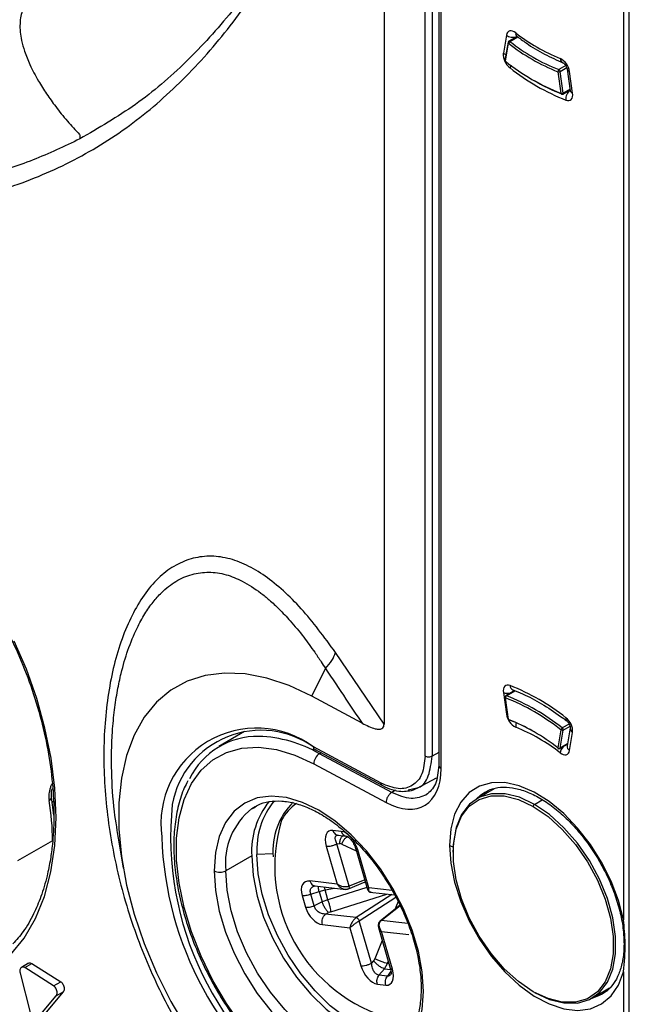
# Model space of a CAD drawing. Units: millimetres. Extents: x 69 to 1126, y 56 to 792.
# Drawn here: x 908 to 927, y 131 to 161 of the extents above; entities that cross this region are included whole.
import ezdxf

# ---------------------------------------------------------------- set-up
doc = ezdxf.new("R2010")
doc.units = ezdxf.units.MM

msp = doc.modelspace()

# ---------------------------------------------------------------- linework, layer by layer
at = {"color": 7, "linetype": 'Continuous', "lineweight": 25}
for p, q in [((926.736, 109.185), (926.736, 279.356)), ((920.535, 138.832), (920.535, 271.28)), ((920.745, 271.279), (920.745, 138.831)), ((920.95, 271.085), (920.95, 138.559)), ((921.023, 138.457), (921.023, 270.983)), ((919.287, 209.088), (919.287, 139.805)), ((926.56, 162.901), (926.56, 133.863)), ((923.005, 160.76), (922.911, 160.211)), ((923.055, 160.54), (922.961, 159.992)), ((922.974, 159.963), (923.069, 160.511)), ((923.329, 160.719), (923.079, 160.575)), ((923.11, 160.569), (923.347, 160.706)), ((924.566, 159.647), (924.66, 158.99)), ((924.805, 159.832), (924.595, 159.711)), ((924.636, 159.654), (924.835, 159.769)), ((924.73, 158.997), (924.636, 159.654)), ((924.849, 159.72), (924.943, 159.063)), ((925.014, 158.997), (924.92, 159.654)), ((924.72, 158.967), (924.939, 159.093)), ((924.936, 159.116), (924.73, 158.997)), ((910.044, 157.731), (910.05, 157.603)), ((919.287, 139.804), (917.812, 141.988)), ((917.094, 140.656), (917.506, 141.503)), ((922.911, 140.768), (923.005, 140.111)), ((923.257, 140.828), (922.985, 140.671)), ((923.004, 140.671), (923.267, 140.824)), ((923.201, 140.852), (923.2, 140.852)), ((923.2, 140.852), (923.204, 140.85)), ((918.618, 139.837), (917.094, 140.656)), ((922.96, 140.621), (923.054, 139.964)), ((923.069, 139.95), (922.974, 140.607)), ((923.005, 140.111), (923.035, 140.102)), ((924.911, 139.812), (924.701, 139.691)), ((915.048, 139.584), (914.274, 139.127)), ((924.66, 139.634), (924.566, 139.086)), ((924.636, 139.079), (924.73, 139.627)), ((924.73, 139.627), (924.937, 139.747)), ((924.944, 139.698), (924.85, 139.149)), ((924.92, 139.005), (925.014, 139.553)), ((917.122, 139.072), (917.175, 139.046)), ((919.204, 138.009), (917.14, 139.117)), ((917.175, 139.046), (919.239, 137.938)), ((917.374, 138.939), (917.324, 138.91)), ((920.95, 138.941), (920.745, 138.831)), ((924.626, 139.063), (924.858, 139.197)), ((924.86, 139.208), (924.636, 139.079)), ((919.52, 137.731), (917.324, 138.91)), ((917.155, 138.601), (919.351, 137.422)), ((920.291, 137.859), (920.88, 138.176)), ((919.632, 137.798), (919.52, 137.731)), ((920.022, 137.807), (920.286, 137.87)), ((922.63, 137.844), (922.106, 137.542)), ((922.292, 137.704), (922.364, 137.749)), ((909.256, 137.043), (909.188, 137.589)), ((909.206, 137.44), (909.241, 137.459)), ((923.856, 137.369), (924.093, 137.505)), ((915.274, 137.242), (915.371, 137.303)), ((917.989, 136.548), (917.733, 136.577)), ((909.219, 136.263), (908.15, 135.656)), ((911.232, 136.222), (911.368, 135.432)), ((917.881, 136.431), (918.137, 136.402)), ((917.533, 136.096), (917.866, 134.943)), ((917.858, 136.17), (917.942, 136.174)), ((918.231, 134.882), (917.858, 136.17)), ((918.002, 136.162), (918.445, 135.958)), ((918.427, 136.019), (918.784, 134.784)), ((918.824, 134.834), (918.49, 135.986)), ((915.269, 135.799), (914.478, 135.35)), ((915.921, 135.86), (915.427, 135.84)), ((917.866, 134.943), (917.035, 135.039)), ((918.7, 135.074), (918.231, 134.882)), ((917.126, 134.869), (917.185, 134.892)), ((917.183, 134.892), (918.127, 134.784)), ((917.313, 134.718), (917.496, 134.77)), ((917.496, 134.77), (917.475, 134.859)), ((917.496, 134.77), (917.779, 134.824)), ((917.583, 134.466), (917.496, 134.77)), ((918.767, 134.842), (917.583, 134.466)), ((918.209, 134.8), (918.719, 135.009)), ((918.686, 134.995), (918.721, 135.002)), ((919.534, 134.752), (918.824, 134.834)), ((916.799, 134.596), (916.901, 134.241)), ((917.062, 134.643), (917.313, 134.718)), ((917.165, 134.288), (917.062, 134.643)), ((917.313, 134.718), (917.404, 134.404)), ((917.583, 134.466), (917.404, 134.404)), ((917.676, 134.104), (919.371, 134.641)), ((919.521, 134.624), (918.444, 133.925)), ((918.535, 133.827), (919.643, 134.546)), ((918.859, 134.7), (919.607, 134.614)), ((917.404, 134.404), (917.165, 134.288)), ((919.773, 134.301), (919.175, 133.829)), ((919.205, 133.838), (919.779, 134.291)), ((919.712, 134.417), (919.615, 134.176)), ((917.514, 134.032), (917.605, 134.076)), ((918.444, 133.925), (917.514, 134.032)), ((918.908, 132.538), (918.535, 133.827)), ((920.013, 133.745), (919.205, 133.838)), ((917.418, 133.712), (918.25, 133.617)), ((918.25, 133.617), (918.583, 132.464)), ((919.12, 133.622), (919.477, 132.387)), ((919.233, 133.23), (919.01, 132.676)), ((919.54, 132.354), (919.207, 133.507)), ((919.207, 133.507), (920.039, 133.412)), ((908.491, 132.537), (908.277, 132.413)), ((908.373, 132.404), (908.588, 132.528)), ((909.252, 131.851), (908.373, 132.404)), ((908.588, 132.528), (909.466, 131.975)), ((918.971, 132.612), (918.908, 132.538)), ((919.134, 132.178), (919.301, 132.371)), ((919.301, 132.371), (919.391, 132.53)), ((919.301, 132.371), (919.485, 132.35)), ((919.391, 132.53), (919.417, 132.594)), ((919.437, 132.524), (919.391, 132.53)), ((908.234, 132.236), (908.547, 131)), ((919.39, 132.148), (919.134, 132.178)), ((919.496, 132.299), (919.39, 132.148)), ((926.56, 132.281), (926.56, 109.228)), ((909.252, 131.851), (909.466, 131.975)), ((919.084, 131.902), (919.34, 131.873)), ((925.606, 131.48), (926.137, 131.786)), ((908.764, 130.865), (909.329, 131.548)), ((909.544, 131.672), (908.978, 130.989)), ((909.329, 131.548), (909.544, 131.672)), ((925.978, 131.64), (925.914, 131.6))]:
    msp.add_line(p, q, dxfattribs=at)
at = {"color": 7, "linetype": 'Continuous', "lineweight": 25, "flags": 128}
for points in [[(923.288, 160.827), (923.24, 160.858), (923.193, 160.879), (923.147, 160.887), (923.105, 160.884), (923.069, 160.869), (923.039, 160.842), (923.018, 160.805), (923.005, 160.76)], [(922.911, 160.211), (922.948, 160.186), (922.991, 160.167)], [(924.811, 158.781), (924.858, 158.769), (924.902, 158.769), (924.941, 158.781), (924.973, 158.805), (924.997, 158.841), (925.012, 158.885), (925.018, 158.938), (925.014, 158.997)], [(907.94, 132.794), (908.357, 133.298), (908.701, 133.894), (908.971, 134.572), (909.166, 135.318), (909.284, 136.123), (909.325, 136.974), (909.286, 137.861), (909.172, 138.769), (908.988, 139.684), (908.737, 140.591), (908.425, 141.478), (908.056, 142.33)], [(917.094, 140.656), (916.406, 140.98), (915.729, 141.208), (915.072, 141.336), (914.445, 141.363), (913.854, 141.289), (913.308, 141.114), (912.814, 140.841), (912.378, 140.473), (912.005, 140.016), (911.701, 139.474), (911.47, 138.855), (911.314, 138.167), (911.235, 137.419), (911.235, 136.621), (911.314, 135.782), (911.47, 134.914), (911.701, 134.028), (912.005, 133.135), (912.378, 132.248), (912.814, 131.376), (913.308, 130.532)], [(923.114, 140.983), (923.066, 140.996), (923.023, 140.996), (922.984, 140.983), (922.952, 140.959), (922.928, 140.924), (922.912, 140.879), (922.907, 140.826), (922.911, 140.768)], [(917.155, 128.603), (916.58, 129.003), (916.018, 129.483), (915.479, 130.035), (914.972, 130.649), (914.507, 131.314), (914.092, 132.018), (913.734, 132.749), (913.44, 133.493), (913.214, 134.238), (913.062, 134.97), (912.985, 135.676), (912.985, 136.344), (913.062, 136.961), (913.214, 137.517), (913.44, 138.001), (913.734, 138.406), (914.092, 138.724), (914.507, 138.948), (914.972, 139.076), (915.479, 139.105), (916.018, 139.035), (916.58, 138.866), (917.155, 138.601)], [(924.636, 138.937), (924.684, 138.906), (924.732, 138.886), (924.777, 138.877), (924.819, 138.88), (924.855, 138.896), (924.885, 138.922), (924.907, 138.959), (924.92, 139.005)], [(926.56, 133.863), (926.407, 134.447), (926.184, 135.034), (925.897, 135.608), (925.555, 136.152), (925.167, 136.65), (924.744, 137.089), (924.299, 137.456), (923.844, 137.74), (923.392, 137.933), (922.957, 138.03), (922.551, 138.027), (922.185, 137.925), (921.87, 137.727), (921.616, 137.438), (921.428, 137.067), (921.314, 136.625), (921.275, 136.123)], [(920.487, 131.679), (920.448, 132.276), (920.331, 132.904), (920.14, 133.546), (919.88, 134.188), (919.556, 134.814), (919.176, 135.407), (918.75, 135.954), (918.289, 136.441), (917.804, 136.855), (917.307, 137.188), (916.809, 137.43), (916.324, 137.575), (915.863, 137.621), (915.437, 137.565), (915.058, 137.41), (914.734, 137.159), (914.473, 136.818), (914.282, 136.396), (914.165, 135.903), (914.126, 135.351)], [(923.856, 137.369), (923.401, 137.583), (922.962, 137.692), (922.553, 137.693), (922.189, 137.585), (921.881, 137.373), (921.641, 137.064), (921.476, 136.667), (921.392, 136.197), (921.381, 135.919)], [(923.821, 131.673), (923.373, 131.98), (922.94, 132.372), (922.537, 132.837), (922.177, 133.357), (921.874, 133.917), (921.637, 134.495), (921.474, 135.074), (921.392, 135.633), (921.392, 136.153), (921.474, 136.616), (921.637, 137.007), (921.874, 137.312), (922.177, 137.521), (922.537, 137.627), (922.94, 137.626), (923.373, 137.518), (923.821, 137.307)], [(922.092, 137.534), (922.216, 137.647), (922.292, 137.704)], [(923.821, 137.307), (924.269, 137.001), (924.702, 136.609), (925.105, 136.144), (925.464, 135.623), (925.768, 135.064), (926.005, 134.485), (926.167, 133.907), (926.25, 133.348), (926.25, 132.828), (926.167, 132.365), (926.005, 131.974), (925.768, 131.669), (925.464, 131.46), (925.105, 131.354), (924.702, 131.355), (924.269, 131.463), (923.821, 131.673)], [(923.856, 131.653), (924.311, 131.439), (924.75, 131.33), (925.159, 131.329), (925.523, 131.436), (925.831, 131.648), (926.072, 131.958), (926.237, 132.355), (926.32, 132.825), (926.32, 133.352), (926.237, 133.919), (926.072, 134.506), (925.831, 135.093), (925.523, 135.66), (925.159, 136.189), (924.75, 136.66), (924.311, 137.058), (923.856, 137.369)], [(921.275, 136.123), (921.314, 135.577), (921.428, 135.002), (921.616, 134.415), (921.87, 133.832), (922.185, 133.271), (922.551, 132.746), (922.957, 132.275), (923.392, 131.869), (923.844, 131.541), (924.299, 131.299), (924.744, 131.152), (925.167, 131.103), (925.555, 131.154), (925.897, 131.302), (926.184, 131.545), (926.407, 131.874), (926.56, 132.281)], [(915.269, 135.799), (915.31, 135.206), (915.431, 134.581), (915.63, 133.943), (915.901, 133.309), (916.236, 132.695), (916.627, 132.118), (917.062, 131.595), (917.53, 131.139), (918.018, 130.763), (918.513, 130.477), (919.002, 130.289), (919.47, 130.205), (919.905, 130.225), (919.984, 130.241)], [(920.05, 130.358), (919.996, 130.347), (919.567, 130.327), (919.105, 130.41), (918.624, 130.595), (918.136, 130.877), (917.655, 131.247), (917.194, 131.697), (916.765, 132.212), (916.38, 132.78), (916.05, 133.386), (915.783, 134.011), (915.587, 134.64), (915.467, 135.255), (915.427, 135.84)], [(914.126, 135.351), (914.165, 134.754), (914.282, 134.126), (914.473, 133.484), (914.734, 132.842), (915.058, 132.216), (915.437, 131.623), (915.863, 131.076), (916.324, 130.589), (916.809, 130.175), (917.307, 129.842), (917.804, 129.6), (918.289, 129.455), (918.75, 129.409), (919.176, 129.465), (919.556, 129.62), (919.88, 129.871), (920.14, 130.212), (920.331, 130.634), (920.448, 131.127), (920.487, 131.679)], [(919.619, 129.945), (919.516, 129.89), (919.125, 129.764), (918.688, 129.743), (918.219, 129.828), (917.73, 130.016), (917.234, 130.303), (916.744, 130.679), (916.275, 131.136), (915.839, 131.661), (915.448, 132.239), (915.112, 132.854), (914.84, 133.49), (914.641, 134.13), (914.519, 134.756), (914.478, 135.35)], [(925.914, 131.6), (925.753, 131.522), (925.592, 131.471)]]:
    msp.add_lwpolyline(points, dxfattribs=at)
at = {"color": 7, "linetype": 'Continuous', "lineweight": 25}
for centre, radius, start, end in [((923.381, 160.8), 0.0966, 163.4041, 225.397), ((926.706, 165.192), 5.544, 231.9317, 248.0737), ((923.212, 161.038), 0.347, 233.3332, 284.3479), ((923.085, 160.537), 0.0306, 174.1778, 237.3388), ((923.104, 160.532), 0.05, 119.9973, 170.2707), ((923.158, 160.49), 0.0915, 121.4587, 166.8101), ((926.72, 165.108), 5.871, 231.5336, 248.4717), ((923.09, 160.549), 0.0283, 44.129, 112.094), ((926.732, 165.128), 5.824, 231.5336, 248.4717), ((923.431, 160.175), 0.522, 176.0694, 232.5333), ((923.01, 159.983), 0.05, 170.2707, 180), ((922.992, 159.989), 0.0312, 174.895, 236.6216), ((923.01, 159.983), 0.05, 180, 232.159), ((927.068, 165.108), 6.575, 231.4908, 248.5146), ((922.993, 159.957), 0.019, 162.7325, 224.8464), ((924.401, 159.581), 0.524, 8.0403, 63.2994), ((924.786, 160.054), 0.15, 181.8704, 244.8026), ((923.439, 159.703), 0.33, 154.8575, 169.8198), ((927.38, 165.191), 6.906, 231.846, 248.1594), ((924.633, 159.655), 0.0674, 123.8724, 186.9046), ((924.592, 159.736), 0.0925, 253.7209, 298.5848), ((924.562, 159.644), 0.0747, 7.9905, 63.6168), ((924.94, 159.746), 0.0942, 195.9529, 257.7831), ((926.8, 164.446), 5.868, 239.6368, 249.0428), ((924.686, 159.079), 0.0925, 253.7209, 298.5848), ((924.691, 158.991), 0.031, 183.0317, 244.6807), ((924.702, 158.99), 0.0294, 309.1895, 15.1447), ((925.153, 158.819), 0.344, 128.2882, 186.2848), ((925.034, 159.089), 0.0939, 195.5673, 257.8332), ((924.695, 159.01), 0.05, 249.3061, 299.9973), ((923.038, 141.19), 0.441, 253.2291, 283.5005), ((920.545, 134.573), 6.906, 51.846, 68.1594), ((923.264, 140.988), 0.15, 181.9578, 244.8929), ((923.01, 140.628), 0.05, 119.9973, 180), ((923.01, 140.628), 0.05, 180, 188.1452), ((922.978, 140.626), 0.0188, 195.5653, 257.8305), ((923.041, 140.615), 0.0674, 123.8788, 186.95), ((920.566, 134.489), 6.575, 51.4908, 68.5146), ((922.995, 140.652), 0.0213, 64.7851, 117.6522), ((920.578, 134.51), 6.622, 51.4908, 68.5146), ((923.524, 140.184), 0.524, 188.0403, 243.2994), ((923.104, 139.971), 0.05, 188.1452, 249.255), ((923.072, 139.969), 0.0188, 195.5653, 257.8305), ((920.914, 134.489), 5.871, 51.5336, 68.4717), ((923.099, 139.951), 0.0303, 182.2649, 245.3541), ((923.095, 139.95), 0.0273, 251.4053, 303.3246), ((921.291, 135.178), 5.085, 60.3713, 69.0479), ((923.619, 139.752), 0.333, 162.1097, 186.297), ((924.904, 139.976), 0.0968, 163.3644, 224.5726), ((924.493, 139.589), 0.522, 356.0694, 52.5333), ((915.415, 136.779), 2.906, 53.5814, 187.9064), ((915.552, 136.881), 2.74, 54.0465, 169.739), ((921.218, 134.573), 5.544, 51.9317, 68.0737), ((924.749, 139.613), 0.0916, 121.4535, 166.7539), ((924.701, 139.687), 0.0671, 232.6755, 296.0642), ((924.656, 139.632), 0.0745, 356.0678, 52.2961), ((925.1, 139.684), 0.156, 175.0253, 236.6109), ((915.444, 137.142), 2.295, 88.8713, 153.949), ((915.366, 135.545), 3.893, 59.7968, 88.18), ((917.218, 139.112), 0.078, 175.8339, 236.8342), ((924.584, 139.08), 0.0191, 162.7988, 224.8952), ((924.607, 139.139), 0.0671, 232.6755, 296.0642), ((924.601, 139.106), 0.05, 232.1954, 299.9973), ((924.615, 139.081), 0.0212, 302.2706, 354.6946), ((925.048, 138.85), 0.421, 140.2354, 168.0761), ((925.002, 139.134), 0.153, 174.1757, 237.3371), ((917.529, 138.597), 0.374, 123.187, 179.4007), ((901.771, 136.232), 7.449, 0.2342, 9.7204), ((917.665, 135.947), 2.401, 140.9629, 183.549), ((917.788, 135.986), 2.366, 140.9749, 183.5479), ((917.958, 135.968), 2.046, 134.3632, 185.3803), ((922.42, 136.39), 9.614, 174.1552, 237.4555), ((916.604, 135.57), 2.137, 128.491, 185.894), ((917.403, 136.242), 1.387, 123.8499, 152.1033), ((923.898, 137.304), 0.0768, 122.6055, 177.3945), ((920.772, 135.494), 4.804, 163.0825, 254.7585), ((922.893, 136.715), 10.363, 181.8596, 234.997), ((921.433, 136.411), 0.328, 241.211, 261.4851), ((914.303, 135.693), 0.385, 242.6336, 297.0778)]:
    msp.add_arc(centre, radius, start, end, dxfattribs=at)
for centre, major_axis, ratio, start_param, end_param in [((919.29, 139.457), (-1.225, 2.122), 0.577339, 2.391217, 3.927033), ((917.901, 136.037), (-0.285, 0.52), 0.536868, 5.919882, 7.458304), ((918.133, 136.01), (-0.26, 0.519), 0.560131, 4.394626, 5.933048), ((917.934, 135.975), (0.038, 0.197), 0.799403, 6.09006, 6.472733), ((917.192, 134.535), (-0.315, 0.47), 0.588823, 5.819476, 7.357898), ((917.286, 134.213), (-0.29, 0.47), 0.61992, 1.149394, 2.687816), ((917.677, 134.026), (0.188, 0.07), 0.369856, 1.435128, 1.817801), ((918.866, 132.751), (0.038, 0.197), 0.799403, 4.092153, 4.474827), ((918.94, 132.44), (-0.26, 0.519), 0.560131, 1.253034, 2.791455), ((919.173, 132.413), (-0.285, 0.52), 0.536868, 2.77829, 4.316712)]:
    msp.add_ellipse(centre, major_axis=major_axis, ratio=ratio, start_param=start_param, end_param=end_param, dxfattribs=at)
for points, knots in [([(919.287, 171.674), (919.149, 171.088), (918.78, 169.524), (918.001, 167.343), (917.008, 165.106), (915.923, 163.185), (914.69, 161.448), (913.301, 159.922), (911.772, 158.6), (910.62, 157.935), (910.046, 157.602)], [0, 0, 0, 0, 0.091176, 0.24363, 0.370368, 0.49685, 0.623066, 0.749009, 0.874675, 1, 1, 1, 1]), ([(903.88, 155.43), (904.626, 155.49), (906.119, 155.608), (908.199, 156.178), (910.133, 157.04), (911.899, 158.204), (913.481, 159.654), (914.896, 161.338), (916.146, 163.23), (917.354, 165.54), (918.454, 168.226), (919.016, 170.37), (919.287, 171.404)], [0, 0, 0, 0, 0.094253, 0.188639, 0.283119, 0.377651, 0.47216, 0.566647, 0.66117, 0.755797, 0.882205, 1, 1, 1, 1]), ([(908.396, 161.723), (908.367, 161.663), (908.304, 161.536), (908.251, 161.331), (908.224, 161.101), (908.233, 160.854), (908.278, 160.576), (908.369, 160.247), (908.534, 159.835), (908.762, 159.401), (909.03, 158.976), (909.321, 158.57), (909.65, 158.155), (909.914, 157.869), (910.04, 157.732)], [0, 0, 0, 0, 0.049875, 0.105537, 0.167169, 0.234904, 0.301008, 0.385557, 0.488582, 0.612, 0.706938, 0.799037, 0.903549, 1, 1, 1, 1]), ([(923.295, 160.742), (923.296, 160.742), (923.298, 160.741), (923.308, 160.734), (923.313, 160.731)], [0, 0, 0, 0, 0.553035, 1, 1, 1, 1]), ([(923.313, 160.731), (923.409, 160.66), (923.688, 160.453), (924.16, 160.162), (924.534, 160), (924.723, 159.918)], [0, 0, 0, 0, 0.207182, 0.60074, 1, 1, 1, 1]), ([(924.723, 159.918), (924.724, 159.917), (924.727, 159.916), (924.747, 159.902), (924.772, 159.879), (924.799, 159.844), (924.824, 159.8), (924.842, 159.757), (924.848, 159.732), (924.849, 159.722), (924.849, 159.72)], [0, 0, 0, 0, 0.131596, 0.258714, 0.3898, 0.533302, 0.688423, 0.847879, 0.982552, 1, 1, 1, 1]), ([(924.943, 159.063), (924.944, 159.056), (924.945, 159.042), (924.945, 159.042), (924.944, 159.041)], [0, 0, 0, 0, 0.538869, 1, 1, 1, 1]), ([(910.046, 157.602), (909.578, 157.378), (908.644, 156.929), (907.137, 156.461), (905.566, 156.14), (904.466, 156.061), (903.917, 156.022)], [0, 0, 0, 0, 0.250512, 0.500619, 0.750411, 1, 1, 1, 1]), ([(903.823, 146.209), (904.032, 146.17), (904.433, 146.095), (905.004, 145.837), (905.512, 145.52), (906.069, 145.073), (906.637, 144.483), (907.217, 143.714), (907.721, 142.891), (908.178, 141.97), (908.571, 140.976), (908.885, 139.941), (909.109, 138.899), (909.24, 137.892), (909.273, 136.972), (909.231, 136.253), (909.154, 135.672), (909.045, 135.133), (908.879, 134.572), (908.637, 134.006), (908.359, 133.51), (908.118, 133.245), (908.008, 133.124)], [0, 0, 0, 0, 0.053208, 0.101966, 0.146259, 0.186053, 0.252025, 0.306944, 0.363366, 0.421522, 0.481144, 0.540551, 0.599435, 0.657758, 0.712271, 0.760679, 0.789602, 0.823626, 0.869213, 0.910941, 0.959094, 1, 1, 1, 1]), ([(917.812, 141.988), (917.47, 142.455), (916.957, 143.156), (916.231, 143.875), (915.674, 144.325), (915.107, 144.66), (914.537, 144.875), (913.971, 144.938), (913.422, 144.856), (912.901, 144.63), (912.42, 144.263), (911.992, 143.754), (911.624, 143.131), (911.318, 142.412), (911.078, 141.615), (910.906, 140.753), (910.767, 139.539), (910.764, 137.923), (911.026, 135.914), (911.547, 133.902), (912.318, 131.953), (913.311, 130.128), (914.306, 128.766), (915.176, 127.807), (915.862, 127.16), (916.572, 126.587), (917.049, 126.287), (917.288, 126.136)], [0, 0, 0, 0, 0.062585, 0.093999, 0.125475, 0.157006, 0.188605, 0.22021, 0.251808, 0.28338, 0.314918, 0.346445, 0.377836, 0.409156, 0.440453, 0.471697, 0.502852, 0.564982, 0.627001, 0.688945, 0.750884, 0.812811, 0.874834, 0.905934, 0.937114, 0.968441, 1, 1, 1, 1]), ([(911.244, 136.224), (911.191, 136.533), (911.069, 137.251), (911.001, 138.382), (911.016, 139.413), (911.095, 140.231), (911.185, 140.822), (911.315, 141.432), (911.504, 142.079), (911.751, 142.68), (912.014, 143.161), (912.263, 143.52), (912.573, 143.87), (912.964, 144.174), (913.449, 144.384), (913.963, 144.451), (914.48, 144.377), (915.008, 144.161), (915.446, 143.88), (915.818, 143.577), (916.116, 143.298), (916.467, 142.925), (916.827, 142.486), (917.139, 142.06), (917.357, 141.737), (917.463, 141.57), (917.506, 141.503)], [0, 0, 0, 0, 0.049368, 0.114566, 0.182878, 0.221513, 0.257158, 0.289698, 0.3368, 0.387023, 0.423289, 0.457329, 0.489114, 0.539651, 0.591074, 0.642171, 0.693165, 0.74065, 0.795477, 0.820977, 0.85103, 0.885428, 0.928203, 0.964192, 0.985778, 1, 1, 1, 1]), ([(917.506, 141.503), (917.714, 141.193), (918.087, 140.639), (918.456, 140.082), (918.618, 139.837)], [0, 0, 0, 0, 0.56, 1, 1, 1, 1]), ([(923.2, 140.852), (923.299, 140.812), (923.587, 140.694), (924.073, 140.437), (924.521, 140.144), (924.774, 139.953), (924.835, 139.907)], [0, 0, 0, 0, 0.183794, 0.535455, 0.887296, 1, 1, 1, 1]), ([(918.618, 139.837), (918.755, 139.769), (918.933, 139.679), (919.131, 139.65), (919.219, 139.664), (919.266, 139.708), (919.284, 139.759), (919.286, 139.789), (919.287, 139.805)], [0, 0, 0, 0, 0.509141, 0.664904, 0.790899, 0.897098, 0.947887, 1, 1, 1, 1]), ([(924.835, 139.907), (924.843, 139.901), (924.858, 139.888), (924.886, 139.855), (924.912, 139.813), (924.932, 139.77), (924.942, 139.732), (924.945, 139.707), (924.944, 139.698), (924.944, 139.698), (924.944, 139.698)], [0, 0, 0, 0, 0.133417, 0.271061, 0.421102, 0.577732, 0.713761, 0.839202, 0.965275, 1, 1, 1, 1]), ([(920.535, 138.832), (920.515, 138.639), (920.475, 138.254), (920.17, 137.912), (919.732, 137.794), (919.38, 137.937), (919.204, 138.009)], [0, 0, 0, 0, 0.25001, 0.5, 0.74999, 1, 1, 1, 1]), ([(920.286, 137.87), (920.3, 137.873), (920.466, 137.909), (920.671, 138.221), (920.72, 138.624), (920.745, 138.831)], [0, 0, 0, 0, 0.042865, 0.509079, 1, 1, 1, 1]), ([(920.95, 138.557), (920.93, 138.35), (920.892, 137.938), (920.674, 137.748), (920.566, 137.654)], [0, 0, 0, 0, 0.504216, 1, 1, 1, 1]), ([(920.95, 138.559), (920.95, 138.558), (920.943, 138.54), (920.964, 138.501), (921.003, 138.471), (921.023, 138.457)], [0, 0, 0, 0, 0.005487, 0.502744, 1, 1, 1, 1]), ([(913.331, 138.08), (913.293, 138.011), (913.171, 137.79), (913.036, 137.35), (912.926, 136.77), (912.89, 136.137), (912.924, 135.467), (913.028, 134.768), (913.199, 134.053), (913.435, 133.331), (913.733, 132.614), (914.086, 131.912), (914.491, 131.236), (914.941, 130.596), (915.429, 130.001), (915.948, 129.46), (916.492, 128.983), (916.914, 128.673), (917.151, 128.524), (917.201, 128.493)], [0, 0, 0, 0, 0.02874, 0.091487, 0.154825, 0.218513, 0.282338, 0.346155, 0.409918, 0.473621, 0.537274, 0.600897, 0.664511, 0.728136, 0.79179, 0.855497, 0.919278, 0.983153, 1, 1, 1, 1]), ([(909.21, 137.998), (909.204, 137.99), (909.181, 137.955), (909.138, 137.852), (909.096, 137.681), (909.107, 137.554), (909.113, 137.49)], [0, 0, 0, 0, 0.057336, 0.244538, 0.620419, 1, 1, 1, 1]), ([(909.188, 137.589), (909.185, 137.63), (909.179, 137.711), (909.196, 137.812), (909.221, 137.855), (909.226, 137.864)], [0, 0, 0, 0, 0.44862, 0.878197, 1, 1, 1, 1]), ([(919.239, 137.939), (919.238, 137.939), (919.226, 137.942), (919.211, 137.965), (919.206, 137.994), (919.204, 138.009)], [0, 0, 0, 0, 0.022824, 0.511412, 1, 1, 1, 1]), ([(919.239, 137.938), (919.334, 137.894), (919.524, 137.805), (919.785, 137.754), (919.938, 137.77), (920.004, 137.777)], [0, 0, 0, 0, 0.357764, 0.718344, 1, 1, 1, 1]), ([(920.572, 137.661), (920.426, 137.602), (920.122, 137.479), (919.726, 137.645), (919.52, 137.731)], [0, 0, 0, 0, 0.480524, 1, 1, 1, 1]), ([(920.004, 137.777), (920.024, 137.778), (920.132, 137.782), (920.223, 137.827), (920.297, 137.864)], [0, 0, 0, 0, 0.182348, 1, 1, 1, 1]), ([(922.307, 137.703), (922.371, 137.744), (922.523, 137.843), (922.817, 137.901), (923.177, 137.888), (923.565, 137.785), (923.966, 137.6), (924.373, 137.337), (924.773, 137), (925.158, 136.601), (925.509, 136.145), (925.736, 135.814), (925.829, 135.635), (925.832, 135.629)], [0, 0, 0, 0, 0.079404, 0.18814, 0.293619, 0.395493, 0.495761, 0.595661, 0.695584, 0.795723, 0.896082, 0.996591, 1, 1, 1, 1]), ([(909.113, 137.49), (909.133, 137.504), (909.174, 137.532), (909.195, 137.57), (909.185, 137.588), (909.183, 137.592)], [0, 0, 0, 0, 0.434289, 0.868578, 1, 1, 1, 1]), ([(915.291, 137.24), (915.345, 137.278), (915.493, 137.383), (915.788, 137.463), (916.169, 137.485), (916.583, 137.415), (917.017, 137.261), (917.461, 137.025), (917.906, 136.712), (918.343, 136.33), (918.756, 135.881), (919.034, 135.543), (919.158, 135.349), (919.168, 135.334)], [0, 0, 0, 0, 0.061212, 0.169832, 0.277039, 0.381204, 0.483495, 0.585091, 0.686567, 0.788134, 0.889882, 0.991798, 1, 1, 1, 1]), ([(917.858, 136.17), (917.839, 136.21), (917.806, 136.28), (917.799, 136.356), (917.812, 136.385), (917.817, 136.396)], [0, 0, 0, 0, 0.456954, 0.812327, 1, 1, 1, 1]), ([(917.817, 136.396), (917.823, 136.404), (917.836, 136.419), (917.867, 136.431), (917.893, 136.431), (917.905, 136.43)], [0, 0, 0, 0, 0.341372, 0.672562, 1, 1, 1, 1]), ([(917.942, 136.174), (917.946, 136.212), (917.954, 136.288), (917.997, 136.376), (918.044, 136.427), (918.076, 136.431), (918.084, 136.432)], [0, 0, 0, 0, 0.294935, 0.58987, 0.884804, 1, 1, 1, 1]), ([(918.123, 136.404), (918.133, 136.402), (918.154, 136.399), (918.194, 136.377), (918.237, 136.344), (918.298, 136.282), (918.372, 136.172), (918.408, 136.071), (918.427, 136.019)], [0, 0, 0, 0, 0.110318, 0.22261, 0.338546, 0.45916, 0.717391, 1, 1, 1, 1]), ([(918.49, 135.986), (918.472, 135.99), (918.437, 135.996), (918.431, 136.014), (918.428, 136.022)], [0, 0, 0, 0, 0.535128, 1, 1, 1, 1]), ([(925.832, 135.629), (925.922, 135.462), (926.106, 135.123), (926.316, 134.591), (926.471, 134.059), (926.561, 133.562), (926.571, 133.263), (926.576, 133.123)], [0, 0, 0, 0, 0.199913, 0.406702, 0.6131, 0.818898, 1, 1, 1, 1]), ([(919.168, 135.334), (919.277, 135.171), (919.505, 134.831), (919.797, 134.275), (920.046, 133.691), (920.235, 133.105), (920.359, 132.533), (920.409, 132.092), (920.413, 131.851), (920.414, 131.781)], [0, 0, 0, 0, 0.145684, 0.304172, 0.462599, 0.620825, 0.778733, 0.936225, 1, 1, 1, 1]), ([(917.035, 135.039), (917.045, 135.012), (917.066, 134.959), (917.121, 134.907), (917.164, 134.898), (917.183, 134.894)], [0, 0, 0, 0, 0.348738, 0.697476, 1, 1, 1, 1]), ([(917.062, 134.643), (917.057, 134.659), (917.047, 134.693), (917.046, 134.743), (917.057, 134.789), (917.081, 134.835), (917.112, 134.855), (917.129, 134.866)], [0, 0, 0, 0, 0.177147, 0.356323, 0.541008, 0.734384, 1, 1, 1, 1]), ([(917.129, 134.866), (917.135, 134.872), (917.149, 134.885), (917.171, 134.887), (917.184, 134.889)], [0, 0, 0, 0, 0.400262, 1, 1, 1, 1]), ([(917.313, 134.718), (917.307, 134.754), (917.296, 134.818), (917.301, 134.86), (917.303, 134.879)], [0, 0, 0, 0, 0.557879, 1, 1, 1, 1]), ([(918.231, 134.882), (918.218, 134.877), (918.194, 134.868), (918.134, 134.858), (918.054, 134.861), (917.953, 134.889), (917.898, 134.923), (917.866, 134.943)], [0, 0, 0, 0, 0.11042, 0.226227, 0.476892, 0.692955, 1, 1, 1, 1]), ([(917.866, 134.943), (917.893, 134.911), (917.937, 134.856), (918.027, 134.803), (918.099, 134.784), (918.156, 134.786), (918.18, 134.795), (918.191, 134.799)], [0, 0, 0, 0, 0.307045, 0.523108, 0.773773, 0.88958, 1, 1, 1, 1]), ([(918.824, 134.834), (918.808, 134.818), (918.784, 134.795), (918.786, 134.787), (918.786, 134.785)], [0, 0, 0, 0, 0.66242, 1, 1, 1, 1]), ([(918.787, 134.784), (918.79, 134.775), (918.795, 134.758), (918.812, 134.733), (918.838, 134.712), (918.86, 134.706), (918.871, 134.703)], [0, 0, 0, 0, 0.231595, 0.476799, 0.732503, 1, 1, 1, 1]), ([(918.894, 134.697), (918.877, 134.7), (918.845, 134.708), (918.82, 134.755), (918.822, 134.805), (918.824, 134.834)], [0, 0, 0, 0, 0.323952, 0.603184, 1, 1, 1, 1]), ([(917.514, 134.032), (917.472, 134.034), (917.398, 134.038), (917.304, 134.086), (917.245, 134.137), (917.208, 134.184), (917.18, 134.235), (917.17, 134.27), (917.165, 134.288)], [0, 0, 0, 0, 0.299631, 0.532654, 0.655715, 0.773244, 0.887268, 1, 1, 1, 1]), ([(918.444, 133.925), (918.433, 133.917), (918.411, 133.902), (918.367, 133.858), (918.318, 133.794), (918.27, 133.705), (918.257, 133.649), (918.25, 133.617)], [0, 0, 0, 0, 0.11042, 0.226227, 0.476892, 0.692955, 1, 1, 1, 1]), ([(918.25, 133.617), (918.271, 133.635), (918.306, 133.666), (918.382, 133.726), (918.448, 133.771), (918.501, 133.806), (918.524, 133.82), (918.535, 133.827)], [0, 0, 0, 0, 0.307045, 0.523108, 0.773773, 0.88958, 1, 1, 1, 1]), ([(919.169, 133.823), (919.156, 133.809), (919.129, 133.78), (919.112, 133.726), (919.11, 133.672), (919.118, 133.64), (919.122, 133.623)], [0, 0, 0, 0, 0.260328, 0.509564, 0.755176, 1, 1, 1, 1]), ([(919.207, 133.507), (919.187, 133.543), (919.152, 133.604), (919.138, 133.7), (919.151, 133.768), (919.177, 133.814), (919.196, 133.83), (919.205, 133.838)], [0, 0, 0, 0, 0.307045, 0.523108, 0.773773, 0.88958, 1, 1, 1, 1]), ([(919.205, 133.838), (919.196, 133.837), (919.181, 133.837), (919.173, 133.826), (919.17, 133.822)], [0, 0, 0, 0, 0.62465, 1, 1, 1, 1]), ([(926.56, 132.281), (926.587, 132.565), (926.635, 133.071), (926.583, 133.621), (926.56, 133.863)], [0, 0, 0, 0, 0.560053, 1, 1, 1, 1]), ([(919.119, 133.631), (919.124, 133.614), (919.137, 133.569), (919.18, 133.531), (919.207, 133.507)], [0, 0, 0, 0, 0.378907, 1, 1, 1, 1]), ([(926.576, 133.123), (926.574, 133.044), (926.569, 132.813), (926.512, 132.468), (926.391, 132.117), (926.212, 131.844), (926.07, 131.686), (925.974, 131.64), (925.967, 131.636)], [0, 0, 0, 0, 0.112917, 0.328535, 0.544138, 0.761228, 0.983289, 1, 1, 1, 1]), ([(908.373, 132.404), (908.359, 132.411), (908.331, 132.426), (908.29, 132.422), (908.256, 132.401), (908.233, 132.362), (908.224, 132.31), (908.227, 132.266), (908.233, 132.241), (908.234, 132.236)], [0, 0, 0, 0, 0.160053, 0.320176, 0.477983, 0.637276, 0.797006, 0.958913, 1, 1, 1, 1]), ([(908.492, 132.535), (908.495, 132.537), (908.507, 132.548), (908.538, 132.549), (908.569, 132.54), (908.585, 132.53), (908.588, 132.528)], [0, 0, 0, 0, 0.098339, 0.512789, 0.924341, 1, 1, 1, 1]), ([(919.134, 132.178), (919.121, 132.179), (919.095, 132.183), (919.055, 132.205), (919.016, 132.239), (918.972, 132.298), (918.927, 132.4), (918.915, 132.488), (918.908, 132.538)], [0, 0, 0, 0, 0.112732, 0.226756, 0.344285, 0.467346, 0.700369, 1, 1, 1, 1]), ([(919.477, 132.387), (919.488, 132.344), (919.508, 132.264), (919.503, 132.226), (919.5, 132.208)], [0, 0, 0, 0, 0.544953, 1, 1, 1, 1]), ([(919.54, 132.354), (919.521, 132.358), (919.488, 132.364), (919.482, 132.381), (919.48, 132.388)], [0, 0, 0, 0, 0.565308, 1, 1, 1, 1]), ([(919.504, 132.218), (919.498, 132.207), (919.485, 132.183), (919.458, 132.159), (919.425, 132.145), (919.402, 132.147), (919.39, 132.148)], [0, 0, 0, 0, 0.220816, 0.486808, 0.744866, 1, 1, 1, 1]), ([(909.329, 131.548), (909.337, 131.561), (909.353, 131.586), (909.36, 131.641), (909.353, 131.701), (909.332, 131.76), (909.3, 131.811), (909.271, 131.838), (909.254, 131.849), (909.252, 131.851)], [0, 0, 0, 0, 0.163998, 0.328047, 0.489998, 0.651913, 0.812105, 0.971376, 1, 1, 1, 1]), ([(909.466, 131.975), (909.48, 131.964), (909.508, 131.943), (909.542, 131.892), (909.565, 131.835), (909.574, 131.776), (909.57, 131.721), (909.556, 131.688), (909.545, 131.674), (909.544, 131.672)], [0, 0, 0, 0, 0.161029, 0.322102, 0.481442, 0.64232, 0.803052, 0.964684, 1, 1, 1, 1]), ([(920.414, 131.781), (920.412, 131.694), (920.407, 131.439), (920.349, 131.054), (920.224, 130.654), (920.041, 130.327), (919.866, 130.112), (919.738, 130.034), (919.703, 130.013)], [0, 0, 0, 0, 0.106391, 0.309463, 0.512508, 0.716436, 0.923358, 1, 1, 1, 1])]:
    msp.add_open_spline(points, degree=3, knots=knots, dxfattribs=at)
for points in [[(917.506, 141.503), (917.579, 141.585), (917.727, 141.748), (917.784, 141.908), (917.812, 141.988)], [(920.745, 138.831), (920.73, 138.824), (920.698, 138.81), (920.639, 138.805), (920.581, 138.811), (920.55, 138.825), (920.535, 138.832)], [(919.52, 137.731), (919.497, 137.715), (919.451, 137.681), (919.395, 137.6), (919.356, 137.508), (919.353, 137.451), (919.351, 137.422)], [(917.733, 136.577), (917.741, 136.556), (917.757, 136.512), (917.799, 136.465), (917.849, 136.434), (917.887, 136.431), (917.905, 136.43)], [(917.989, 136.548), (917.997, 136.526), (918.013, 136.483), (918.055, 136.435), (918.105, 136.404), (918.142, 136.402), (918.161, 136.401)], [(918.002, 136.162), (918.017, 136.197), (918.047, 136.266), (918.118, 136.352), (918.169, 136.382), (918.195, 136.397)], [(917.533, 136.096), (917.556, 136.095), (917.601, 136.093), (917.69, 136.108), (917.781, 136.134), (917.833, 136.158), (917.858, 136.17)], [(918.191, 134.799), (918.199, 134.799), (918.214, 134.799), (918.228, 134.817), (918.236, 134.845), (918.232, 134.87), (918.231, 134.882)], [(916.799, 134.596), (916.817, 134.595), (916.852, 134.593), (916.921, 134.602), (916.993, 134.618), (917.039, 134.634), (917.062, 134.643)], [(917.676, 134.104), (917.675, 134.123), (917.672, 134.159), (917.65, 134.253), (917.62, 134.361), (917.596, 134.431), (917.583, 134.466)], [(916.901, 134.241), (916.919, 134.24), (916.955, 134.238), (917.023, 134.247), (917.096, 134.263), (917.142, 134.28), (917.165, 134.288)], [(917.605, 134.076), (917.59, 134.089), (917.56, 134.116), (917.503, 134.199), (917.448, 134.299), (917.419, 134.369), (917.404, 134.404)], [(917.418, 133.712), (917.412, 133.742), (917.401, 133.801), (917.417, 133.894), (917.454, 133.978), (917.494, 134.014), (917.514, 134.032)], [(918.535, 133.827), (918.53, 133.839), (918.52, 133.862), (918.495, 133.893), (918.468, 133.917), (918.452, 133.922), (918.444, 133.925)], [(919.391, 132.53), (919.364, 132.536), (919.31, 132.55), (919.205, 132.587), (919.098, 132.631), (919.039, 132.661), (919.01, 132.676)], [(918.583, 132.464), (918.606, 132.463), (918.651, 132.461), (918.74, 132.476), (918.831, 132.502), (918.882, 132.526), (918.908, 132.538)], [(919.301, 132.371), (919.276, 132.379), (919.224, 132.396), (919.131, 132.455), (919.04, 132.53), (918.994, 132.585), (918.971, 132.612)], [(919.084, 131.902), (919.079, 131.926), (919.069, 131.973), (919.075, 132.048), (919.096, 132.12), (919.122, 132.158), (919.134, 132.178)], [(919.34, 131.873), (919.335, 131.896), (919.325, 131.943), (919.331, 132.019), (919.352, 132.09), (919.377, 132.129), (919.39, 132.148)]]:
    msp.add_open_spline(points, degree=3, dxfattribs=at)

doc.saveas('drawing.dxf')
